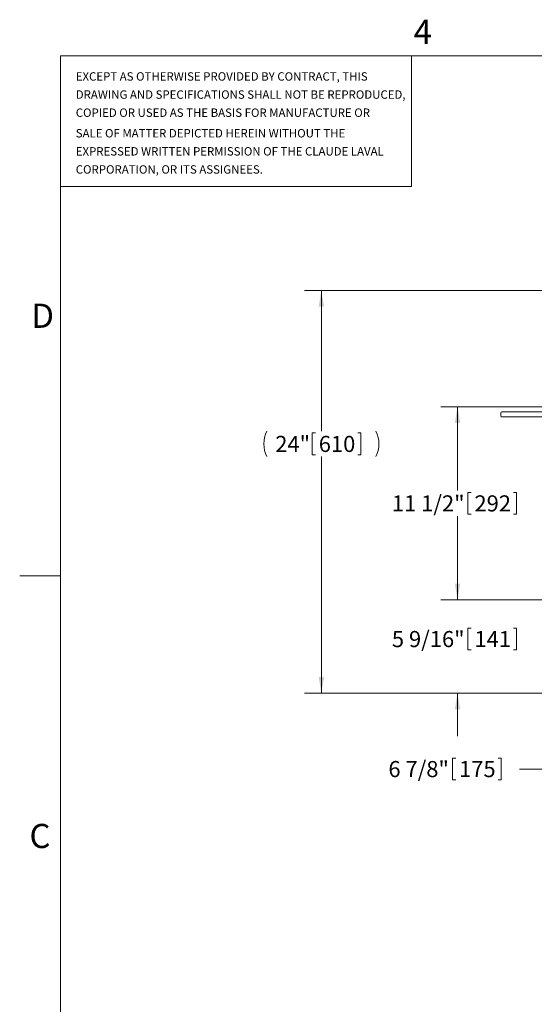
# Model space of a CAD drawing. Units: inches. Extents: x 0.1 to 22.1, y 0.1 to 17.1.
# Drawn here: x 0.1 to 4, y 8.9 to 16.3 of the extents above; entities that cross this region are included whole.
import ezdxf

# ---------------------------------------------------------------- set-up
doc = ezdxf.new("R2010")
doc.units = ezdxf.units.IN
doc.header["$MEASUREMENT"] = 0
doc.layers.add('7', color=7, linetype='Continuous', lineweight=15)
doc.styles.add('SLDTEXTSTYLE0', font='TXT', dxfattribs={"width": 0.75})
doc.styles.add('SLDTEXTSTYLE2', font='TXT', dxfattribs={"width": 0.8625})
doc.dimstyles.new('SLDDIMSTYLE0', dxfattribs={"dimtxt": 0.12, "dimasz": 0.12, "dimexe": 0, "dimexo": 0.0625, "dimgap": 0.03, "dimtad": 0, "dimtih": 1, "dimtoh": 1, "dimlfac": 8, "dimrnd": 1e-09, "dimzin": 12, "dimdsep": 46, "dimlunit": 5, "dimtxsty": 'SLDTEXTSTYLE0', "dimsah": 1, "dimcen": 0.09, "dimadec": 0, "dimazin": 3, "dimtfac": 1, "dimtmove": 0, "dimatfit": 0, "dimfxl": 0, "dimfrac": 2, "dimtolj": 1, "dimtzin": 12, "dimarcsym": 0})
doc.dimstyles.new('SLDDIMSTYLE1', dxfattribs={"dimtxt": 0.12, "dimasz": 0.12, "dimexe": 0, "dimexo": 0.0625, "dimgap": 0.03, "dimtad": 0, "dimtih": 1, "dimtoh": 1, "dimlfac": 8, "dimrnd": 1e-09, "dimzin": 12, "dimdsep": 46, "dimlunit": 5, "dimtxsty": 'SLDTEXTSTYLE0', "dimsah": 1, "dimcen": 0.09, "dimadec": 0, "dimazin": 3, "dimtfac": 1, "dimtofl": 0, "dimtmove": 0, "dimatfit": 3, "dimfxl": 0, "dimfrac": 2, "dimtolj": 1, "dimtzin": 12, "dimarcsym": 0})

# ---------------------------------------------------------------- blocks, each defined once
blk = doc.blocks.new('_D_3')
at = {"layer": '7'}
for p, q in [((4.0458, 14.2323), (2.2694, 14.2323)), ((2.3944, 14.2323), (2.3944, 13.1859)), ((2.3263, 13.1716), (2.3263, 13.0097)), ((2.3263, 13.1716), (2.3507, 13.1716)), ((2.6896, 13.1716), (2.6653, 13.1716)), ((2.6896, 13.1716), (2.6896, 13.0097)), ((2.3263, 13.0097), (2.3507, 13.0097)), ((2.3944, 11.2323), (2.3944, 12.9954)), ((2.6896, 13.0097), (2.6653, 13.0097)), ((4.0458, 11.2323), (2.2694, 11.2323))]:
    blk.add_line(p, q, dxfattribs=at)
for centre, start, end in [((2.1787, 13.0906), 153.43495, 206.56505), ((2.6102, 13.0906), 333.43495, 26.56505)]:
    blk.add_arc(centre, 0.2129, start, end, dxfattribs=at)
for points in [[(2.3944, 14.2323), (2.3744, 14.1123), (2.4144, 14.1123)], [(2.3944, 11.2323), (2.4144, 11.3523), (2.3744, 11.3523)]]:
    blk.add_solid(points, dxfattribs=at)
at = {"layer": '7', "char_height": 0.12, "attachment_point": 1, "style": 'SLDTEXTSTYLE0'}
for s, insert in [('24"', (2.0507, 13.1501)), ('610', (2.375, 13.1501))]:
    blk.add_mtext(s, dxfattribs=dict(at, insert=insert))
blk = doc.blocks.new('_D_7')
at = {"layer": '7'}
for p, q in [((6.8833, 13.3661), (3.2846, 13.3661)), ((3.4096, 13.3661), (3.4096, 12.7425)), ((3.4872, 12.7283), (3.4872, 12.5664)), ((3.4872, 12.7283), (3.5115, 12.7283)), ((3.8505, 12.7283), (3.8261, 12.7283)), ((3.8505, 12.7283), (3.8505, 12.5664)), ((3.4096, 11.9286), (3.4096, 12.5521)), ((3.4872, 12.5664), (3.5115, 12.5664)), ((3.8505, 12.5664), (3.8261, 12.5664)), ((4.8274, 11.9286), (3.2846, 11.9286))]:
    blk.add_line(p, q, dxfattribs=at)
for points in [[(3.4096, 13.3661), (3.3896, 13.2461), (3.4296, 13.2461)], [(3.4096, 11.9286), (3.4296, 12.0486), (3.3896, 12.0486)]]:
    blk.add_solid(points, dxfattribs=at)
at = {"layer": '7', "char_height": 0.12, "attachment_point": 1, "style": 'SLDTEXTSTYLE0'}
for s, insert in [('11 1/2"', (2.9201, 12.7068)), ('292', (3.5358, 12.7068))]:
    blk.add_mtext(s, dxfattribs=dict(at, insert=insert))
blk = doc.blocks.new('_D_8')
at = {"layer": '7'}
for p, q in [((3.4096, 11.9286), (3.4096, 12.2486)), ((4.8274, 11.9286), (3.2846, 11.9286)), ((3.4872, 11.7173), (3.4872, 11.5555)), ((3.4872, 11.7173), (3.5115, 11.7173)), ((3.8505, 11.7173), (3.8261, 11.7173)), ((3.8505, 11.7173), (3.8505, 11.5555)), ((3.4872, 11.5555), (3.5115, 11.5555)), ((3.8505, 11.5555), (3.8261, 11.5555)), ((4.0458, 11.2323), (3.2846, 11.2323)), ((3.4096, 11.2323), (3.4096, 10.9123))]:
    blk.add_line(p, q, dxfattribs=at)
for points in [[(3.4096, 11.9286), (3.4296, 12.0486), (3.3896, 12.0486)], [(3.4096, 11.2323), (3.3896, 11.1123), (3.4296, 11.1123)]]:
    blk.add_solid(points, dxfattribs=at)
at = {"layer": '7', "char_height": 0.12, "attachment_point": 1, "style": 'SLDTEXTSTYLE0'}
for s, insert in [('5 9/16"', (2.9201, 11.6959)), ('141', (3.5358, 11.6959))]:
    blk.add_mtext(s, dxfattribs=dict(at, insert=insert))
blk = doc.blocks.new('_D_10')
at = {"layer": '7'}
for p, q in [((4.9561, 11.4098), (4.9561, 10.5426)), ((4.0958, 11.1823), (4.0958, 10.5426)), ((3.3725, 10.7486), (3.3725, 10.5867)), ((3.3725, 10.7486), (3.3968, 10.7486)), ((3.7358, 10.7486), (3.7114, 10.7486)), ((3.7358, 10.7486), (3.7358, 10.5867)), ((4.0958, 10.6676), (3.8713, 10.6676)), ((4.9561, 10.6676), (4.0958, 10.6676)), ((3.3725, 10.5867), (3.3968, 10.5867)), ((3.7358, 10.5867), (3.7114, 10.5867))]:
    blk.add_line(p, q, dxfattribs=at)
for points in [[(4.0958, 10.6676), (4.2158, 10.6476), (4.2158, 10.6876)], [(4.9561, 10.6676), (4.8361, 10.6876), (4.8361, 10.6476)]]:
    blk.add_solid(points, dxfattribs=at)
at = {"layer": '7', "char_height": 0.12, "attachment_point": 1, "style": 'SLDTEXTSTYLE0'}
for s, insert in [('6 7/8"', (2.8942, 10.7271)), ('175', (3.4211, 10.7271))]:
    blk.add_mtext(s, dxfattribs=dict(at, insert=insert))

msp = doc.modelspace()

# ---------------------------------------------------------------- linework, layer by layer
at = {"color": 7, "linetype": 'Continuous', "lineweight": 15}
for p, q in [((3.733, 13.2987), (3.733, 13.3203)), ((3.7408, 13.3281), (3.7721, 13.3281)), ((3.7721, 13.2909), (3.7408, 13.2909)), ((3.7721, 13.3281), (4.2044, 13.3281)), ((4.2044, 13.2909), (3.7721, 13.2909))]:
    msp.add_line(p, q, dxfattribs=at)
for centre, start, end in [((3.7408, 13.3203), 90, 180), ((3.7408, 13.2987), 180, 270)]:
    msp.add_arc(centre, 0.00781, start, end, dxfattribs=at)
at = {"layer": '7', "color": 7, "lineweight": 0}
for p, q in [((21.4484, 15.9813), (0.4484, 15.9813)), ((0.4484, 15.9813), (0.4484, 0.4813)), ((3.0674, 15.0073), (3.0674, 15.9813)), ((0.4484, 15.0073), (3.0674, 15.0073)), ((0.4484, 12.1063), (0.1453, 12.1063))]:
    msp.add_line(p, q, dxfattribs=at)

# ---------------------------------------------------------------- texts
at = {"layer": '7'}
for s, insert, char_height, attachment_point, style in [('4', (3.1504, 16.2515), 0.18, 2, 'SLDTEXTSTYLE2'), ('EXCEPT AS OTHERWISE PROVIDED BY CONTRACT, THIS', (0.5633, 15.8598), 0.0625, 1, 'SLDTEXTSTYLE0'), ('DRAWING AND SPECIFICATIONS SHALL NOT BE REPRODUCED,', (0.5633, 15.7249), 0.0625, 1, 'SLDTEXTSTYLE0'), ('COPIED OR USED AS THE BASIS FOR MANUFACTURE OR', (0.5633, 15.5899), 0.0625, 1, 'SLDTEXTSTYLE0'), ('SALE OF MATTER DEPICTED HEREIN WITHOUT THE', (0.5633, 15.4366), 0.0625, 1, 'SLDTEXTSTYLE0'), ('EXPRESSED WRITTEN PERMISSION OF THE CLAUDE LAVAL', (0.5633, 15.3017), 0.0625, 1, 'SLDTEXTSTYLE0'), ('CORPORATION, OR ITS ASSIGNEES.', (0.5633, 15.1668), 0.0625, 1, 'SLDTEXTSTYLE0'), ('D', (0.2321, 14.1352), 0.18, 1, 'SLDTEXTSTYLE2'), ('C', (0.2965, 10.2587), 0.18, 2, 'SLDTEXTSTYLE2')]:
    msp.add_mtext(s, dxfattribs=dict(at, insert=insert, char_height=char_height, attachment_point=attachment_point, style=style))

# ---------------------------------------------------------------- dimensions: what is measured, and where the dimension line sits
dim = msp.add_linear_dim(base=(2.3944, 14.2323), p1=(4.0958, 11.2323), p2=(4.0958, 14.2323), angle=90, text='(<>)', dimstyle='SLDDIMSTYLE1', dxfattribs=at)
dim.commit()
dim.dimension.update_dxf_attribs({"geometry": '_D_3', "text_midpoint": (2.3944, 13.0906), "dimtype": 160})
for base, p1, p2, dimstyle, picture, middle in [((3.4096, 11.9286), (6.9333, 13.3661), (4.8774, 11.9286), 'SLDDIMSTYLE1', '_D_7', (3.4096, 12.6473)), ((3.4096, 11.2323), (4.8774, 11.9286), (4.0958, 11.2323), 'SLDDIMSTYLE0', '_D_8', (3.4096, 11.6364))]:
    dim = msp.add_linear_dim(base=base, p1=p1, p2=p2, angle=90, dimstyle=dimstyle, dxfattribs=at)
    dim.commit()
    dim.dimension.update_dxf_attribs({"geometry": picture, "text_midpoint": middle, "dimtype": 160})
dim = msp.add_linear_dim(base=(4.0958, 10.6676), p1=(4.9561, 11.4598), p2=(4.0958, 11.2323), dimstyle='SLDDIMSTYLE1', dxfattribs=at)
dim.commit()
dim.dimension.update_dxf_attribs({"geometry": '_D_10', "text_midpoint": (3.3393, 10.6676), "dimtype": 160})

doc.saveas('drawing.dxf')
